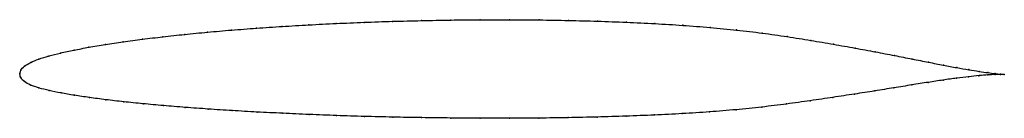
# Model space of a CAD drawing. Units: metres. Extents: x 0 to 1, y -0.05 to 0.05.
import ezdxf

# ---------------------------------------------------------------- set-up
doc = ezdxf.new("R2010")
doc.units = ezdxf.units.M

msp = doc.modelspace()

# ---------------------------------------------------------------- linework, layer by layer
at = {"color": 1}
msp.add_open_spline([(1, -0.0005), (0.998, -0.0004), (0.9933, 0), (0.9836, 0.0012), (0.9747, 0.0025), (0.9641, 0.0042), (0.952, 0.0063), (0.9383, 0.0088), (0.9232, 0.0118), (0.9066, 0.0151), (0.8886, 0.0186), (0.8692, 0.0224), (0.8486, 0.0262), (0.8267, 0.0301), (0.8037, 0.034), (0.7795, 0.0379), (0.7544, 0.0415), (0.7283, 0.0446), (0.7013, 0.0472), (0.6735, 0.0493), (0.6452, 0.0511), (0.6163, 0.0525), (0.5869, 0.0535), (0.5573, 0.0543), (0.5274, 0.0548), (0.4975, 0.055), (0.4675, 0.055), (0.4376, 0.0547), (0.408, 0.0541), (0.3787, 0.0534), (0.3497, 0.0524), (0.3213, 0.0512), (0.2936, 0.0498), (0.2665, 0.0482), (0.2403, 0.0464), (0.2149, 0.0445), (0.1906, 0.0424), (0.1673, 0.0401), (0.1452, 0.0377), (0.1244, 0.0352), (0.1048, 0.0326), (0.0867, 0.0299), (0.07, 0.0271), (0.0548, 0.0241), (0.0412, 0.0212), (0.0293, 0.0182), (0.0191, 0.0151), (0.0107, 0.0116), (0.0044, 0.0078), (0.0005, 0.0039), (-0.0001, -0.0013), (-0.0001, 0.0013), (0.0004, -0.0039), (0.0042, -0.0079), (0.0107, -0.0114), (0.0192, -0.0144), (0.0296, -0.0169), (0.0416, -0.0194), (0.0553, -0.0217), (0.0705, -0.024), (0.0872, -0.0262), (0.1054, -0.0283), (0.125, -0.0303), (0.1458, -0.0322), (0.1679, -0.034), (0.1912, -0.0357), (0.2155, -0.0373), (0.2408, -0.0387), (0.267, -0.04), (0.294, -0.0412), (0.3217, -0.0423), (0.3501, -0.0432), (0.3789, -0.0439), (0.4082, -0.0444), (0.4377, -0.0448), (0.4675, -0.045), (0.4974, -0.045), (0.5273, -0.0449), (0.5571, -0.0445), (0.5866, -0.0438), (0.6159, -0.0429), (0.6447, -0.0418), (0.673, -0.0404), (0.7007, -0.0386), (0.7277, -0.0364), (0.7538, -0.0337), (0.7789, -0.0306), (0.8031, -0.0272), (0.8261, -0.0238), (0.848, -0.0205), (0.8687, -0.0173), (0.8881, -0.0141), (0.9062, -0.0112), (0.9229, -0.0085), (0.9381, -0.0062), (0.9518, -0.0043), (0.964, -0.0028), (0.9746, -0.0017), (0.9836, -0.001), (0.9933, -0.0005), (0.998, -0.0004), (1, -0.0005)], degree=3, knots=[0, 0, 0, 0, 0.019802, 0.029703, 0.039604, 0.049505, 0.059406, 0.069307, 0.079208, 0.089109, 0.09901, 0.108911, 0.118812, 0.128713, 0.138614, 0.148515, 0.158416, 0.168317, 0.178218, 0.188119, 0.19802, 0.207921, 0.217822, 0.227723, 0.237624, 0.247525, 0.257426, 0.267327, 0.277228, 0.287129, 0.29703, 0.306931, 0.316832, 0.326733, 0.336634, 0.346535, 0.356436, 0.366337, 0.376238, 0.386139, 0.39604, 0.405941, 0.415842, 0.425743, 0.435644, 0.445545, 0.455446, 0.465347, 0.475248, 0.485149, 0.49505, 0.50495, 0.514851, 0.524752, 0.534653, 0.544554, 0.554455, 0.564356, 0.574257, 0.584158, 0.594059, 0.60396, 0.613861, 0.623762, 0.633663, 0.643564, 0.653465, 0.663366, 0.673267, 0.683168, 0.693069, 0.70297, 0.712871, 0.722772, 0.732673, 0.742574, 0.752475, 0.762376, 0.772277, 0.782178, 0.792079, 0.80198, 0.811881, 0.821782, 0.831683, 0.841584, 0.851485, 0.861386, 0.871287, 0.881188, 0.891089, 0.90099, 0.910891, 0.920792, 0.930693, 0.940594, 0.950495, 0.960396, 0.970297, 0.980198, 1, 1, 1, 1], dxfattribs=at)
for p in [(0.3215, 0.0511), (0.3498, 0.0523), (0.3787, 0.0533), (0.408, 0.0541), (0.4377, 0.0546), (0.4675, 0.0549), (0.4975, 0.055), (0.5274, 0.0547), (0.5573, 0.0543), (0.5869, 0.0535), (0.6162, 0.0524), (0.6451, 0.051), (0.1675, 0.0401), (0.1908, 0.0424), (0.2151, 0.0445), (0.2404, 0.0464), (0.2666, 0.0482), (0.2937, 0.0497), (0.6734, 0.0493), (0.7011, 0.0471), (0.7281, 0.0446), (0.7542, 0.0414), (0.1051, 0.0326), (0.1246, 0.0352), (0.1454, 0.0377), (0.7794, 0.0379), (0.8035, 0.034), (0.8265, 0.0301), (0.0415, 0.0212), (0.0551, 0.0241), (0.0702, 0.027), (0.0869, 0.0299), (0.8484, 0.0262), (0.869, 0.0224), (0.0111, 0.0116), (0.0194, 0.015), (0.0296, 0.0181), (0.8884, 0.0187), (0.9064, 0.0151), (0.923, 0.0118), (0, 0), (0, 0), (0.0011, 0.0037), (0.0048, 0.0078), (0.9381, 0.0089), (0.9518, 0.0064), (0.9639, 0.0043), (0.9744, 0.0026), (0.9834, 0.0013), (0.9906, 0.0004), (0.0009, -0.0037), (0.0047, -0.0078), (0.9226, -0.0086), (0.9378, -0.0063), (0.9516, -0.0044), (0.9638, -0.0029), (0.9743, -0.0018), (0.9833, -0.001), (0.9906, -0.0006), (0.9962, -0.0002), (0.9962, -0.0005), (1, -0.0005), (1, -0.0005), (0.0111, -0.0113), (0.0195, -0.0143), (0.0298, -0.0169), (0.0419, -0.0193), (0.8685, -0.0173), (0.8879, -0.0142), (0.906, -0.0112), (0.0555, -0.0217), (0.0707, -0.024), (0.0875, -0.0262), (0.1056, -0.0283), (0.8029, -0.0272), (0.8259, -0.0238), (0.8478, -0.0205), (0.1252, -0.0303), (0.146, -0.0322), (0.1681, -0.034), (0.1914, -0.0357), (0.2157, -0.0372), (0.241, -0.0387), (0.2671, -0.04), (0.7006, -0.0385), (0.7275, -0.0363), (0.7536, -0.0336), (0.7788, -0.0305), (0.2941, -0.0412), (0.3218, -0.0422), (0.3502, -0.0431), (0.379, -0.0438), (0.4082, -0.0444), (0.4378, -0.0448), (0.4675, -0.045), (0.4974, -0.045), (0.5273, -0.0448), (0.557, -0.0444), (0.5866, -0.0438), (0.6158, -0.0429), (0.6446, -0.0417), (0.6729, -0.0403)]:
    msp.add_point(p)

doc.saveas('drawing.dxf')
